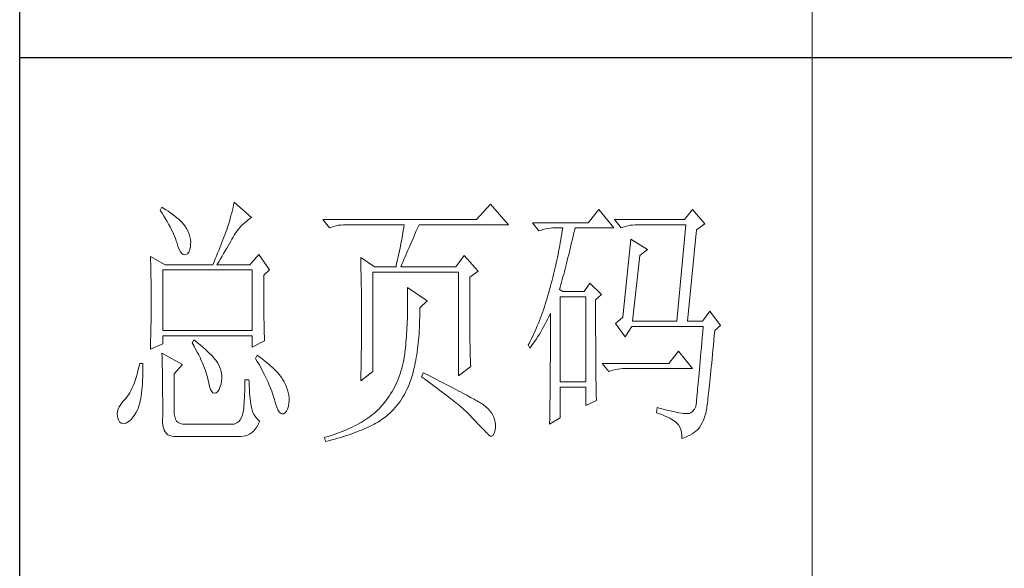
# Model space of a CAD drawing. Units: millimetres. Extents: x -1190 to 35753, y -32154 to -4772.
# Drawn here: x 35234 to 35489, y -31719 to -31577 of the extents above; entities that cross this region are included whole.
import ezdxf

# ---------------------------------------------------------------- set-up
doc = ezdxf.new("R2010")
doc.units = ezdxf.units.MM
doc.layers.add('轮廓线', color=7, linetype='Continuous', lineweight=20)

# ---------------------------------------------------------------- blocks, each defined once
blk = doc.blocks.new('文字')
blk.add_line((3870.01, 615.32), (3870.01, 214.32))
at = {"layer": '轮廓线', "color": 7, "lineweight": 0}
for p, q in [((3746.95, 386.48), (3746.65, 385.89)), ((3746.65, 385.89), (3747, 385.35)), ((3747.2, 386.33), (3746.95, 386.48)), ((3747.69, 386.02), (3747.2, 386.33)), ((3748.16, 385.72), (3747.69, 386.02)), ((3760.31, 385.96), (3760.18, 385.43)), ((3760.43, 386.47), (3760.31, 385.96)), ((3760.54, 386.96), (3760.43, 386.47)), ((3760.64, 387.45), (3760.54, 386.96)), ((3763.9, 384.53), (3760.64, 387.45)), ((3809.15, 387.06), (3806.5, 384.14)), ((3812.56, 383.17), (3809.15, 387.06)), ((3829.67, 386.09), (3827.65, 383.56)), ((3832.47, 382.59), (3829.67, 386.09)), ((3847.39, 386.09), (3845.84, 384.14)), ((3849.72, 383.37), (3847.39, 386.09)), ((3747, 385.35), (3747.34, 384.82)), ((3747.34, 384.82), (3747.66, 384.3)), ((3747.66, 384.3), (3747.96, 383.79)), ((3748.6, 385.42), (3748.16, 385.72)), ((3749.03, 385.11), (3748.6, 385.42)), ((3749.42, 384.81), (3749.03, 385.11)), ((3749.8, 384.5), (3749.42, 384.81)), ((3750.15, 384.2), (3749.8, 384.5)), ((3750.47, 383.89), (3750.15, 384.2)), ((3750.78, 383.59), (3750.47, 383.89)), ((3759.89, 384.35), (3759.73, 383.79)), ((3760.03, 384.9), (3759.89, 384.35)), ((3760.18, 385.43), (3760.03, 384.9)), ((3762.76, 383.69), (3763.14, 384)), ((3763.14, 384), (3763.53, 384.29)), ((3763.53, 384.29), (3763.9, 384.53)), ((3806.5, 384.14), (3777.43, 384.14)), ((3777.43, 384.14), (3778.67, 382.59)), ((3845.84, 384.14), (3832.62, 384.14)), ((3832.62, 384.14), (3833.87, 382.59)), ((3747.96, 383.79), (3748.24, 383.29)), ((3748.24, 383.29), (3748.5, 382.81)), ((3748.5, 382.81), (3748.74, 382.33)), ((3748.74, 382.33), (3748.96, 381.87)), ((3751.05, 383.28), (3750.78, 383.59)), ((3751.31, 382.98), (3751.05, 383.28)), ((3751.62, 382.45), (3751.31, 382.98)), ((3751.9, 381.91), (3751.62, 382.45)), ((3759.24, 382.2), (3759.07, 381.75)), ((3759.38, 382.64), (3759.24, 382.2)), ((3759.56, 383.22), (3759.38, 382.64)), ((3759.73, 383.79), (3759.56, 383.22)), ((3761.08, 381.85), (3761.39, 382.26)), ((3761.39, 382.26), (3761.7, 382.64)), ((3761.7, 382.64), (3762.04, 383.01)), ((3762.04, 383.01), (3762.39, 383.36)), ((3762.39, 383.36), (3762.76, 383.69)), ((3778.67, 382.59), (3779.08, 382.74)), ((3779.08, 382.74), (3779.5, 382.87)), ((3779.5, 382.87), (3779.93, 382.98)), ((3779.93, 382.98), (3780.38, 383.07)), ((3780.38, 383.07), (3780.84, 383.12)), ((3780.84, 383.12), (3781.31, 383.16)), ((3781.31, 383.16), (3781.78, 383.17)), ((3781.78, 383.17), (3792.82, 383.17)), ((3792.64, 382.09), (3792.55, 381.55)), ((3792.73, 382.63), (3792.64, 382.09)), ((3792.82, 383.17), (3792.73, 382.63)), ((3795.05, 381.87), (3795.34, 382.54)), ((3795.34, 382.54), (3795.62, 383.17)), ((3795.62, 383.17), (3812.56, 383.17)), ((3827.65, 383.56), (3817.07, 383.56)), ((3817.07, 383.56), (3818.32, 382.01)), ((3818.32, 382.01), (3818.73, 382.16)), ((3818.73, 382.16), (3819.15, 382.29)), ((3819.15, 382.29), (3819.58, 382.4)), ((3819.58, 382.4), (3820.03, 382.48)), ((3820.03, 382.48), (3820.49, 382.54)), ((3820.49, 382.54), (3820.96, 382.58)), ((3820.96, 382.58), (3821.43, 382.59)), ((3821.43, 382.59), (3822.83, 382.59)), ((3822.83, 382.59), (3822.74, 382.02)), ((3824.94, 381.64), (3825.09, 382.26)), ((3825.09, 382.26), (3825.16, 382.59)), ((3825.16, 382.59), (3832.47, 382.59)), ((3833.87, 382.59), (3834.27, 382.74)), ((3834.27, 382.74), (3834.7, 382.87)), ((3834.7, 382.87), (3835.13, 382.98)), ((3835.13, 382.98), (3835.58, 383.07)), ((3835.58, 383.07), (3836.04, 383.12)), ((3836.04, 383.12), (3836.51, 383.16)), ((3836.51, 383.16), (3836.98, 383.17)), ((3836.98, 383.17), (3846.15, 383.17)), ((3846.15, 383.17), (3844.44, 364.9)), ((3846.46, 364.9), (3848.17, 382.2)), ((3848.17, 382.2), (3849.72, 383.37)), ((3748.96, 381.87), (3749.17, 381.43)), ((3749.17, 381.43), (3749.35, 380.99)), ((3749.35, 380.99), (3749.52, 380.56)), ((3749.52, 380.56), (3749.66, 380.15)), ((3752.11, 381.4), (3751.9, 381.91)), ((3752.27, 380.89), (3752.11, 381.4)), ((3752.37, 380.41), (3752.27, 380.89)), ((3752.41, 379.93), (3752.37, 380.41)), ((3758.52, 380.33), (3758.33, 379.84)), ((3758.71, 380.81), (3758.52, 380.33)), ((3758.89, 381.28), (3758.71, 380.81)), ((3759.07, 381.75), (3758.89, 381.28)), ((3759.99, 380.04), (3760.22, 380.44)), ((3760.22, 380.44), (3760.44, 380.82)), ((3760.44, 380.82), (3760.65, 381.18)), ((3760.65, 381.18), (3760.79, 381.42)), ((3760.79, 381.42), (3761.08, 381.85)), ((3792.35, 380.45), (3792.25, 379.9)), ((3792.55, 381.55), (3792.35, 380.45)), ((3794.24, 380.01), (3794.49, 380.6)), ((3794.49, 380.6), (3794.76, 381.23)), ((3794.76, 381.23), (3795.05, 381.87)), ((3822.46, 380.33), (3822.35, 379.77)), ((3822.55, 380.89), (3822.46, 380.33)), ((3822.65, 381.46), (3822.55, 380.89)), ((3822.74, 382.02), (3822.65, 381.46)), ((3824.51, 379.82), (3824.66, 380.42)), ((3824.66, 380.42), (3824.8, 381.03)), ((3824.8, 381.03), (3824.94, 381.64)), ((3835.73, 380.45), (3834.18, 365.67)), ((3838.84, 378.5), (3835.73, 380.45)), ((3749.66, 380.15), (3749.76, 379.87)), ((3749.76, 379.87), (3749.99, 379.12)), ((3749.99, 379.12), (3750.23, 378.52)), ((3750.23, 378.52), (3750.49, 378.05)), ((3752.03, 378), (3752.22, 378.46)), ((3752.22, 378.46), (3752.35, 379.08)), ((3752.35, 379.08), (3752.4, 379.48)), ((3752.4, 379.48), (3752.41, 379.93)), ((3757.72, 378.31), (3757.5, 377.79)), ((3757.93, 378.83), (3757.72, 378.31)), ((3758.13, 379.34), (3757.93, 378.83)), ((3758.33, 379.84), (3758.13, 379.34)), ((3758.94, 378.25), (3759.22, 378.73)), ((3759.22, 378.73), (3759.49, 379.19)), ((3759.49, 379.19), (3759.74, 379.62)), ((3759.74, 379.62), (3759.99, 380.04)), ((3792.04, 378.8), (3791.92, 378.25)), ((3792.25, 379.9), (3792.04, 378.8)), ((3793.32, 377.9), (3793.53, 378.38)), ((3793.53, 378.38), (3793.75, 378.9)), ((3793.75, 378.9), (3793.99, 379.44)), ((3793.99, 379.44), (3794.24, 380.01)), ((3822.15, 378.66), (3822.04, 378.11)), ((3822.25, 379.22), (3822.15, 378.66)), ((3822.35, 379.77), (3822.25, 379.22)), ((3824.09, 378.07), (3824.23, 378.64)), ((3824.23, 378.64), (3824.37, 379.23)), ((3824.37, 379.23), (3824.51, 379.82)), ((3837.44, 377.34), (3838.84, 378.5)), ((3744.78, 377.14), (3744.8, 376.6)), ((3747.58, 375.59), (3744.78, 377.14)), ((3744.8, 376.6), (3744.84, 375.5)), ((3750.49, 378.05), (3750.74, 377.72)), ((3750.74, 377.72), (3751, 377.53)), ((3751, 377.53), (3751.28, 377.48)), ((3751.28, 377.48), (3751.46, 377.53)), ((3751.46, 377.53), (3751.78, 377.69)), ((3751.78, 377.69), (3752.03, 378)), ((3757.06, 376.7), (3756.83, 376.15)), ((3757.29, 377.25), (3757.06, 376.7)), ((3757.5, 377.79), (3757.29, 377.25)), ((3757.71, 376.16), (3758.04, 376.71)), ((3758.04, 376.71), (3758.35, 377.24)), ((3758.35, 377.24), (3758.65, 377.76)), ((3758.65, 377.76), (3758.94, 378.25)), ((3765.3, 377.53), (3763.59, 375.59)), ((3767.32, 374.62), (3765.3, 377.53)), ((3784.58, 376.95), (3784.6, 376.39)), ((3787.22, 375.2), (3784.58, 376.95)), ((3791.57, 376.57), (3791.45, 376.01)), ((3791.69, 377.13), (3791.57, 376.57)), ((3791.81, 377.69), (3791.69, 377.13)), ((3791.92, 378.25), (3791.81, 377.69)), ((3792.61, 376.2), (3792.77, 376.58)), ((3792.77, 376.58), (3792.94, 377)), ((3792.94, 377), (3793.12, 377.43)), ((3793.12, 377.43), (3793.32, 377.9)), ((3804.17, 377.34), (3802.62, 375.2)), ((3806.81, 374.42), (3804.17, 377.34)), ((3821.7, 376.45), (3821.58, 375.9)), ((3821.81, 377), (3821.7, 376.45)), ((3821.93, 377.55), (3821.81, 377)), ((3822.04, 378.11), (3821.93, 377.55)), ((3823.68, 376.4), (3823.81, 376.95)), ((3823.81, 376.95), (3823.95, 377.51)), ((3823.95, 377.51), (3824.09, 378.07)), ((3836.04, 364.9), (3837.44, 377.34)), ((3744.84, 375.5), (3744.87, 374.39)), ((3747.11, 363.14), (3747.11, 374.62)), ((3747.11, 374.62), (3764.06, 374.62)), ((3747.58, 375.59), (3756.59, 375.59)), ((3756.83, 376.15), (3756.59, 375.59)), ((3757.37, 375.59), (3757.71, 376.16)), ((3757.37, 375.59), (3763.59, 375.59)), ((3764.06, 374.62), (3764.06, 363.14)), ((3766.23, 373.65), (3767.32, 374.62)), ((3784.6, 376.39), (3784.61, 375.83)), ((3784.61, 375.83), (3784.62, 375.26)), ((3784.62, 375.26), (3784.63, 374.7)), ((3784.63, 374.7), (3784.66, 373.57)), ((3787.22, 375.2), (3791.27, 375.2)), ((3791.32, 375.44), (3791.27, 375.2)), ((3791.45, 376.01), (3791.32, 375.44)), ((3792.2, 375.2), (3792.32, 375.51)), ((3792.2, 375.2), (3802.62, 375.2)), ((3792.32, 375.51), (3792.46, 375.84)), ((3792.46, 375.84), (3792.61, 376.2)), ((3821.33, 374.82), (3821.2, 374.27)), ((3821.45, 375.36), (3821.33, 374.82)), ((3821.58, 375.9), (3821.45, 375.36)), ((3823.13, 374.29), (3823.27, 374.81)), ((3823.27, 374.81), (3823.4, 375.33)), ((3823.4, 375.33), (3823.54, 375.86)), ((3823.54, 375.86), (3823.68, 376.4)), ((3744.87, 374.39), (3744.89, 373.26)), ((3744.89, 373.26), (3744.9, 372.69)), ((3766.23, 372.89), (3766.23, 373.65)), ((3766.24, 372.06), (3766.23, 372.89)), ((3784.66, 373.57), (3784.66, 373.01)), ((3784.66, 373.01), (3784.68, 372.45)), ((3786.91, 355.37), (3786.91, 374.23)), ((3786.91, 374.23), (3803.08, 374.23)), ((3803.08, 374.23), (3803.08, 354.59)), ((3805.26, 373.25), (3806.81, 374.42)), ((3805.26, 362.97), (3805.26, 373.25)), ((3820.94, 373.19), (3820.8, 372.66)), ((3821.07, 373.73), (3820.94, 373.19)), ((3821.2, 374.27), (3821.07, 373.73)), ((3822.6, 372.32), (3822.73, 372.8)), ((3822.73, 372.8), (3822.87, 373.29)), ((3822.87, 373.29), (3823, 373.79)), ((3823, 373.79), (3823.13, 374.29)), ((3744.9, 372.69), (3744.91, 372.12)), ((3744.91, 372.12), (3744.92, 371.54)), ((3744.92, 371.54), (3744.92, 370.96)), ((3744.92, 370.96), (3744.93, 370.38)), ((3766.24, 371.25), (3766.24, 372.06)), ((3766.24, 370.48), (3766.24, 371.25)), ((3784.68, 372.45), (3784.71, 370.17)), ((3793.44, 371.31), (3793.46, 370.69)), ((3797.17, 368.78), (3793.44, 371.31)), ((3820.34, 370.92), (3820.19, 370.36)), ((3820.38, 371.06), (3820.34, 370.92)), ((3820.52, 371.59), (3820.38, 371.06)), ((3820.66, 372.12), (3820.52, 371.59)), ((3820.8, 372.66), (3820.66, 372.12)), ((3822.21, 370.92), (3822.34, 371.38)), ((3822.83, 370.53), (3822.21, 370.92)), ((3822.34, 371.38), (3822.47, 371.84)), ((3822.47, 371.84), (3822.6, 372.32)), ((3827.96, 372.09), (3826.87, 370.53)), ((3830.13, 369.95), (3827.96, 372.09)), ((3744.93, 370.38), (3744.93, 369.8)), ((3744.93, 369.8), (3744.93, 369.2)), ((3744.93, 369.2), (3744.93, 368.02)), ((3766.24, 369.72), (3766.24, 370.48)), ((3766.24, 369), (3766.24, 369.72)), ((3766.25, 368.31), (3766.24, 369)), ((3784.71, 370.17), (3784.71, 369.6)), ((3784.71, 369.6), (3784.73, 367.31)), ((3793.46, 370.69), (3793.46, 370.08)), ((3793.46, 370.08), (3793.47, 369.47)), ((3793.47, 369.47), (3793.47, 368.87)), ((3819.87, 369.25), (3819.7, 368.7)), ((3820.03, 369.8), (3819.87, 369.25)), ((3820.19, 370.36), (3820.03, 369.8)), ((3822.36, 353.42), (3822.36, 369.56)), ((3822.36, 369.56), (3827.18, 369.56)), ((3826.87, 370.53), (3822.83, 370.53)), ((3827.18, 369.56), (3827.18, 353.42)), ((3829.05, 368.98), (3830.13, 369.95)), ((3829.05, 366.68), (3829.05, 368.98)), ((3744.93, 368.02), (3744.93, 367.45)), ((3744.93, 367.45), (3744.93, 366.88)), ((3766.26, 367.64), (3766.25, 368.31)), ((3766.26, 367), (3766.26, 367.64)), ((3784.73, 367.31), (3784.74, 366.16)), ((3793.47, 367.67), (3793.46, 367.09)), ((3793.47, 368.87), (3793.47, 368.27)), ((3793.47, 368.27), (3793.47, 367.67)), ((3795.77, 367.42), (3797.17, 368.78)), ((3795.77, 366.99), (3795.77, 367.42)), ((3819.35, 367.62), (3819.17, 367.09)), ((3819.53, 368.16), (3819.35, 367.62)), ((3819.7, 368.7), (3819.53, 368.16)), ((3744.92, 365.75), (3744.91, 365.18)), ((3744.93, 366.88), (3744.92, 366.31)), ((3744.92, 366.31), (3744.92, 365.75)), ((3766.27, 366.39), (3766.26, 367)), ((3766.27, 365.81), (3766.27, 366.39)), ((3766.28, 365.25), (3766.27, 365.81)), ((3784.74, 366.16), (3784.74, 363.4)), ((3793.42, 365.35), (3793.4, 364.78)), ((3793.43, 365.92), (3793.42, 365.35)), ((3793.45, 366.5), (3793.43, 365.92)), ((3793.46, 367.09), (3793.45, 366.5)), ((3795.74, 365), (3795.76, 365.65)), ((3795.76, 365.65), (3795.77, 366.31)), ((3795.77, 366.31), (3795.77, 366.99)), ((3818.61, 365.53), (3818.41, 365.03)), ((3818.8, 366.05), (3818.61, 365.53)), ((3818.99, 366.57), (3818.8, 366.05)), ((3819.17, 367.09), (3818.99, 366.57)), ((3819.7, 364.79), (3819.94, 365.26)), ((3819.94, 365.26), (3820.17, 365.73)), ((3820.17, 365.73), (3820.39, 366.21)), ((3820.39, 366.21), (3820.49, 366.45)), ((3820.49, 366.45), (3820.49, 363.5)), ((3829.05, 365.79), (3829.05, 366.68)), ((3829.05, 364.09), (3829.05, 365.79)), ((3834.18, 365.67), (3832.78, 364.51)), ((3850.66, 366.84), (3849.26, 364.9)), ((3852.68, 364.12), (3850.66, 366.84)), ((3744.88, 363.47), (3744.87, 362.9)), ((3744.89, 364.04), (3744.88, 363.47)), ((3744.9, 364.61), (3744.89, 364.04)), ((3744.91, 365.18), (3744.9, 364.61)), ((3766.29, 364.72), (3766.28, 365.25)), ((3766.3, 364.22), (3766.29, 364.72)), ((3766.31, 363.74), (3766.3, 364.22)), ((3766.32, 363.3), (3766.31, 363.74)), ((3784.74, 363.4), (3784.73, 362.76)), ((3793.34, 363.66), (3793.31, 363.11)), ((3793.37, 364.22), (3793.34, 363.66)), ((3793.4, 364.78), (3793.37, 364.22)), ((3795.65, 363.11), (3795.69, 363.73)), ((3795.69, 363.73), (3795.71, 364.36)), ((3795.71, 364.36), (3795.74, 365)), ((3817.8, 363.53), (3817.58, 363.05)), ((3818.01, 364.03), (3817.8, 363.53)), ((3818.21, 364.52), (3818.01, 364.03)), ((3818.41, 365.03), (3818.21, 364.52)), ((3818.68, 362.93), (3818.95, 363.39)), ((3818.95, 363.39), (3819.2, 363.85)), ((3819.2, 363.85), (3819.46, 364.32)), ((3819.46, 364.32), (3819.7, 364.79)), ((3820.49, 363.5), (3820.49, 362.78)), ((3829.05, 363.28), (3829.05, 364.09)), ((3832.78, 364.51), (3834.64, 361.98)), ((3834.64, 361.98), (3835.89, 363.92)), ((3835.89, 363.92), (3849.42, 363.92)), ((3836.04, 364.9), (3844.44, 364.9)), ((3846.46, 364.9), (3849.26, 364.9)), ((3849.42, 363.92), (3849.32, 362.87)), ((3851.59, 363.14), (3852.68, 364.12)), ((3744.86, 362.33), (3744.83, 361.2)), ((3744.87, 362.9), (3744.86, 362.33)), ((3764.06, 363.14), (3747.11, 363.14)), ((3747.11, 360.62), (3747.11, 362.17)), ((3747.11, 362.17), (3764.06, 362.17)), ((3764.06, 362.17), (3764.06, 360.03)), ((3766.33, 362.88), (3766.32, 363.3)), ((3766.34, 362.49), (3766.33, 362.88)), ((3766.35, 362.12), (3766.34, 362.49)), ((3766.36, 361.79), (3766.35, 362.12)), ((3766.38, 361.48), (3766.36, 361.79)), ((3784.73, 362.14), (3784.72, 361.52)), ((3784.73, 362.76), (3784.73, 362.14)), ((3793.24, 362.02), (3793.19, 361.49)), ((3793.28, 362.56), (3793.24, 362.02)), ((3793.31, 363.11), (3793.28, 362.56)), ((3795.52, 361.33), (3795.57, 361.91)), ((3795.57, 361.91), (3795.62, 362.51)), ((3795.62, 362.51), (3795.65, 363.11)), ((3805.26, 362.29), (3805.26, 362.97)), ((3805.27, 361.62), (3805.26, 362.29)), ((3805.27, 360.99), (3805.27, 361.62)), ((3816.91, 361.62), (3816.68, 361.15)), ((3817.14, 362.09), (3816.91, 361.62)), ((3817.36, 362.57), (3817.14, 362.09)), ((3817.58, 363.05), (3817.36, 362.57)), ((3817.54, 361.14), (3817.84, 361.59)), ((3817.84, 361.59), (3818.12, 362.03)), ((3818.12, 362.03), (3818.41, 362.48)), ((3818.41, 362.48), (3818.68, 362.93)), ((3820.49, 362.78), (3820.49, 361.39)), ((3829.05, 362.49), (3829.05, 363.28)), ((3829.06, 361.72), (3829.05, 362.49)), ((3829.06, 360.97), (3829.06, 361.72)), ((3849.23, 361.85), (3849.15, 360.88)), ((3849.32, 362.87), (3849.23, 361.85)), ((3851.42, 361.26), (3851.5, 362.21)), ((3851.5, 362.21), (3851.59, 363.14)), ((3744.78, 359.64), (3747.11, 360.62)), ((3744.79, 360.05), (3744.78, 359.64)), ((3744.81, 360.63), (3744.79, 360.05)), ((3744.83, 361.2), (3744.81, 360.63)), ((3753.02, 361.39), (3752.71, 360.81)), ((3752.71, 360.81), (3753.04, 360.22)), ((3753.18, 361.27), (3753.02, 361.39)), ((3753.04, 360.22), (3753.35, 359.65)), ((3753.71, 360.84), (3753.18, 361.27)), ((3754.22, 360.42), (3753.71, 360.84)), ((3754.69, 360.02), (3754.22, 360.42)), ((3755.13, 359.63), (3754.69, 360.02)), ((3764.06, 360.03), (3766.39, 361.2)), ((3766.39, 361.2), (3766.38, 361.48)), ((3784.71, 359.72), (3784.7, 359.14)), ((3784.72, 360.31), (3784.71, 359.72)), ((3784.72, 361.52), (3784.72, 360.91)), ((3784.72, 360.91), (3784.72, 360.31)), ((3793.05, 359.9), (3792.99, 359.39)), ((3793.1, 360.43), (3793.05, 359.9)), ((3793.15, 360.95), (3793.1, 360.43)), ((3793.19, 361.49), (3793.15, 360.95)), ((3795.34, 359.65), (3795.41, 360.2)), ((3795.41, 360.2), (3795.47, 360.75)), ((3795.47, 360.75), (3795.52, 361.33)), ((3805.28, 360.37), (3805.27, 360.99)), ((3805.29, 359.79), (3805.28, 360.37)), ((3805.3, 359.22), (3805.29, 359.79)), ((3816.44, 360.69), (3816.3, 360.42)), ((3816.3, 360.42), (3816.61, 359.84)), ((3816.68, 361.15), (3816.44, 360.69)), ((3816.61, 359.84), (3816.93, 360.27)), ((3816.93, 360.27), (3817.24, 360.71)), ((3817.24, 360.71), (3817.54, 361.14)), ((3820.49, 360.04), (3820.48, 359.38)), ((3820.49, 361.39), (3820.49, 360.71)), ((3820.49, 360.71), (3820.49, 360.04)), ((3829.06, 360.25), (3829.06, 360.97)), ((3829.06, 359.55), (3829.06, 360.25)), ((3849.07, 359.93), (3848.99, 359.03)), ((3849.15, 360.88), (3849.07, 359.93)), ((3851.25, 359.47), (3851.34, 360.35)), ((3851.34, 360.35), (3851.42, 361.26)), ((3746.95, 358.87), (3746.97, 358.59)), ((3750.84, 356.73), (3746.95, 358.87)), ((3746.97, 358.59), (3746.99, 358.29)), ((3746.99, 358.29), (3747, 357.95)), ((3747, 357.95), (3747.01, 357.59)), ((3753.35, 359.65), (3753.65, 359.09)), ((3753.65, 359.09), (3753.92, 358.55)), ((3753.92, 358.55), (3754.18, 358.02)), ((3754.18, 358.02), (3754.42, 357.5)), ((3755.54, 359.26), (3755.13, 359.63)), ((3755.92, 358.9), (3755.54, 359.26)), ((3756.27, 358.55), (3755.92, 358.9)), ((3756.59, 358.21), (3756.27, 358.55)), ((3756.87, 357.89), (3756.59, 358.21)), ((3757.12, 357.58), (3756.87, 357.89)), ((3764.99, 358.48), (3764.68, 357.89)), ((3764.68, 357.89), (3765.02, 357.29)), ((3765.4, 358.18), (3764.99, 358.48)), ((3765.88, 357.83), (3765.4, 358.18)), ((3766.33, 357.47), (3765.88, 357.83)), ((3784.69, 358.01), (3784.68, 357.46)), ((3784.7, 359.14), (3784.69, 358.58)), ((3784.69, 358.58), (3784.69, 358.01)), ((3792.82, 358.13), (3792.73, 357.58)), ((3792.91, 358.69), (3792.82, 358.13)), ((3792.97, 359.26), (3792.91, 358.69)), ((3792.99, 359.39), (3792.97, 359.26)), ((3795.02, 357.57), (3795.11, 358.07)), ((3795.11, 358.07), (3795.19, 358.58)), ((3795.19, 358.58), (3795.27, 359.11)), ((3795.27, 359.11), (3795.34, 359.65)), ((3805.32, 358.68), (3805.3, 359.22)), ((3805.33, 358.17), (3805.32, 358.68)), ((3805.35, 357.67), (3805.33, 358.17)), ((3820.48, 359.38), (3820.48, 358.73)), ((3820.48, 358.73), (3820.48, 358.09)), ((3820.48, 358.09), (3820.48, 357.45)), ((3829.07, 358.87), (3829.06, 359.55)), ((3829.07, 358.21), (3829.07, 358.87)), ((3829.08, 357.58), (3829.07, 358.21)), ((3844.75, 359.26), (3842.89, 356.92)), ((3847.39, 355.95), (3844.75, 359.26)), ((3848.91, 358.17), (3848.84, 357.34)), ((3848.99, 359.03), (3848.91, 358.17)), ((3851.02, 357), (3851.09, 357.8)), ((3851.09, 357.8), (3851.17, 358.62)), ((3851.17, 358.62), (3851.25, 359.47)), ((3742.6, 356.21), (3742.43, 355.53)), ((3742.76, 356.92), (3742.6, 356.21)), ((3743.38, 356.92), (3742.76, 356.92)), ((3743.37, 355.82), (3743.38, 356.6)), ((3743.38, 356.6), (3743.38, 356.92)), ((3747.01, 357.59), (3747.02, 357.19)), ((3747.02, 357.19), (3747.03, 356.77)), ((3747.03, 356.77), (3747.04, 356.32)), ((3747.04, 356.32), (3747.05, 355.83)), ((3749.29, 354.98), (3750.84, 356.73)), ((3754.42, 357.5), (3754.64, 357)), ((3754.64, 357), (3754.84, 356.52)), ((3754.84, 356.52), (3755.03, 356.04)), ((3755.03, 356.04), (3755.2, 355.59)), ((3757.34, 357.28), (3757.12, 357.58)), ((3757.53, 357), (3757.34, 357.28)), ((3757.68, 356.73), (3757.53, 357)), ((3757.69, 356.72), (3757.68, 356.73)), ((3757.92, 356.17), (3757.69, 356.72)), ((3758.1, 355.63), (3757.92, 356.17)), ((3765.02, 357.29), (3765.35, 356.7)), ((3765.35, 356.7), (3765.66, 356.13)), ((3765.66, 356.13), (3765.96, 355.57)), ((3766.77, 357.12), (3766.33, 357.47)), ((3767.18, 356.78), (3766.77, 357.12)), ((3767.57, 356.44), (3767.18, 356.78)), ((3767.93, 356.11), (3767.57, 356.44)), ((3768.28, 355.78), (3767.93, 356.11)), ((3784.66, 356.38), (3784.65, 355.86)), ((3784.67, 356.92), (3784.66, 356.38)), ((3784.68, 357.46), (3784.67, 356.92)), ((3792.36, 355.98), (3792.21, 355.46)), ((3792.49, 356.51), (3792.36, 355.98)), ((3792.62, 357.04), (3792.49, 356.51)), ((3792.73, 357.58), (3792.62, 357.04)), ((3794.61, 355.67), (3794.72, 356.12)), ((3794.72, 356.12), (3794.83, 356.59)), ((3794.83, 356.59), (3794.92, 357.07)), ((3794.92, 357.07), (3795.02, 357.57)), ((3803.08, 354.59), (3805.41, 356.34)), ((3805.37, 357.21), (3805.35, 357.67)), ((3805.39, 356.76), (3805.37, 357.21)), ((3805.41, 356.34), (3805.39, 356.76)), ((3820.47, 356.23), (3820.46, 355.63)), ((3820.48, 357.45), (3820.47, 356.84)), ((3820.47, 356.84), (3820.47, 356.23)), ((3829.08, 356.97), (3829.08, 357.58)), ((3829.08, 356.39), (3829.08, 356.97)), ((3829.09, 355.82), (3829.08, 356.39)), ((3842.89, 356.92), (3830.29, 356.92)), ((3830.29, 356.92), (3831.53, 355.37)), ((3833.7, 355.9), (3834.17, 355.94)), ((3834.17, 355.94), (3834.64, 355.95)), ((3834.64, 355.95), (3847.39, 355.95)), ((3848.77, 356.55), (3848.7, 355.8)), ((3848.84, 357.34), (3848.77, 356.55)), ((3850.87, 355.51), (3850.94, 356.24)), ((3850.94, 356.24), (3851.02, 357)), ((3742.08, 354.28), (3741.89, 353.71)), ((3742.26, 354.89), (3742.08, 354.28)), ((3742.43, 355.53), (3742.26, 354.89)), ((3743.3, 353.68), (3743.33, 354.36)), ((3743.33, 354.36), (3743.36, 355.08)), ((3743.36, 355.08), (3743.37, 355.82)), ((3747.05, 355.83), (3747.06, 355.32)), ((3747.06, 355.32), (3747.07, 354.78)), ((3747.07, 354.78), (3747.08, 354.21)), ((3747.08, 354.21), (3747.08, 353.61)), ((3749.29, 347.79), (3749.29, 354.98)), ((3755.2, 355.59), (3755.35, 355.14)), ((3755.35, 355.14), (3755.48, 354.71)), ((3755.48, 354.71), (3755.59, 354.3)), ((3755.59, 354.3), (3755.66, 354.01)), ((3758.23, 355.09), (3758.1, 355.63)), ((3758.29, 354.57), (3758.23, 355.09)), ((3758.3, 354.05), (3758.29, 354.57)), ((3765.96, 355.57), (3766.24, 355.03)), ((3766.24, 355.03), (3766.51, 354.5)), ((3766.51, 354.5), (3766.76, 353.99)), ((3768.6, 355.45), (3768.28, 355.78)), ((3768.9, 355.13), (3768.6, 355.45)), ((3769.17, 354.82), (3768.9, 355.13)), ((3769.42, 354.51), (3769.17, 354.82)), ((3769.65, 354.2), (3769.42, 354.51)), ((3769.8, 353.97), (3769.65, 354.2)), ((3784.58, 353.62), (3786.91, 355.37)), ((3784.6, 354.34), (3784.59, 353.85)), ((3784.62, 354.83), (3784.6, 354.34)), ((3784.63, 355.34), (3784.62, 354.83)), ((3784.65, 355.86), (3784.63, 355.34)), ((3791.86, 354.45), (3791.67, 353.96)), ((3792.04, 354.96), (3791.86, 354.45)), ((3792.21, 355.46), (3792.04, 354.96)), ((3794.14, 354.01), (3794.31, 354.56)), ((3794.31, 354.56), (3794.37, 354.79)), ((3794.37, 354.79), (3794.49, 355.22)), ((3794.49, 355.22), (3794.61, 355.67)), ((3796.4, 355.17), (3796.09, 354.39)), ((3796.09, 354.39), (3796.63, 354)), ((3796.47, 355.14), (3796.4, 355.17)), ((3797.11, 354.81), (3796.47, 355.14)), ((3797.74, 354.5), (3797.11, 354.81)), ((3798.35, 354.18), (3797.74, 354.5)), ((3798.94, 353.88), (3798.35, 354.18)), ((3820.46, 354.46), (3820.45, 353.89)), ((3820.46, 355.63), (3820.46, 355.04)), ((3820.46, 355.04), (3820.46, 354.46)), ((3829.1, 355.28), (3829.09, 355.82)), ((3829.1, 354.77), (3829.1, 355.28)), ((3829.11, 354.27), (3829.1, 354.77)), ((3829.11, 353.8), (3829.11, 354.27)), ((3831.53, 355.37), (3831.94, 355.52)), ((3831.94, 355.52), (3832.36, 355.66)), ((3832.36, 355.66), (3832.79, 355.76)), ((3832.79, 355.76), (3833.24, 355.84)), ((3833.24, 355.84), (3833.7, 355.9)), ((3848.58, 354.41), (3848.52, 353.78)), ((3848.64, 355.09), (3848.58, 354.41)), ((3848.7, 355.8), (3848.64, 355.09)), ((3850.67, 353.5), (3850.73, 354.14)), ((3850.73, 354.14), (3850.8, 354.81)), ((3850.8, 354.81), (3850.87, 355.51)), ((3741.5, 352.66), (3741.29, 352.18)), ((3741.7, 353.16), (3741.5, 352.66)), ((3741.89, 353.71), (3741.7, 353.16)), ((3743.16, 351.84), (3743.22, 352.42)), ((3743.22, 352.42), (3743.27, 353.04)), ((3743.27, 353.04), (3743.3, 353.68)), ((3747.08, 353.61), (3747.09, 352.98)), ((3747.09, 352.98), (3747.09, 352.32)), ((3747.09, 352.32), (3747.1, 351.63)), ((3755.66, 354.01), (3755.82, 353.2)), ((3755.82, 353.2), (3755.99, 352.54)), ((3755.99, 352.54), (3756.18, 352.02)), ((3757.78, 352), (3758.01, 352.57)), ((3758.01, 352.57), (3758.15, 353.04)), ((3758.15, 353.04), (3758.25, 353.54)), ((3758.25, 353.54), (3758.3, 354.05)), ((3762.65, 352.35), (3762.63, 351.68)), ((3762.66, 353.06), (3762.65, 352.35)), ((3763.44, 353.81), (3762.66, 353.81)), ((3762.66, 353.81), (3762.66, 353.06)), ((3763.45, 353.55), (3763.44, 353.81)), ((3763.48, 352.76), (3763.45, 353.55)), ((3763.52, 352.03), (3763.48, 352.76)), ((3766.76, 353.99), (3766.99, 353.49)), ((3766.99, 353.49), (3767.2, 353.01)), ((3767.2, 353.01), (3767.4, 352.54)), ((3767.4, 352.54), (3767.59, 352.09)), ((3770.09, 353.46), (3769.8, 353.97)), ((3770.35, 352.96), (3770.09, 353.46)), ((3770.56, 352.45), (3770.35, 352.96)), ((3770.74, 351.95), (3770.56, 352.45)), ((3784.59, 353.85), (3784.58, 353.62)), ((3791.02, 352.52), (3790.78, 352.06)), ((3791.25, 352.99), (3791.02, 352.52)), ((3791.47, 353.47), (3791.25, 352.99)), ((3791.67, 353.96), (3791.47, 353.47)), ((3793.33, 351.97), (3793.55, 352.46)), ((3793.55, 352.46), (3793.76, 352.96)), ((3793.76, 352.96), (3793.95, 353.48)), ((3793.95, 353.48), (3794.14, 354.01)), ((3796.63, 354), (3797.16, 353.62)), ((3797.16, 353.62), (3797.67, 353.25)), ((3797.67, 353.25), (3798.17, 352.88)), ((3798.17, 352.88), (3798.66, 352.52)), ((3798.66, 352.52), (3799.13, 352.17)), ((3799.51, 353.59), (3798.94, 353.88)), ((3800.07, 353.31), (3799.51, 353.59)), ((3800.61, 353.03), (3800.07, 353.31)), ((3801.13, 352.76), (3800.61, 353.03)), ((3801.63, 352.5), (3801.13, 352.76)), ((3802.12, 352.24), (3801.63, 352.5)), ((3802.59, 352), (3802.12, 352.24)), ((3820.44, 352.25), (3820.43, 351.72)), ((3820.45, 352.78), (3820.44, 352.25)), ((3820.45, 353.89), (3820.45, 353.33)), ((3820.45, 353.33), (3820.45, 352.78)), ((3827.18, 353.42), (3822.36, 353.42)), ((3822.36, 346.62), (3822.36, 352.45)), ((3822.36, 352.45), (3827.18, 352.45)), ((3827.18, 352.45), (3827.18, 348.95)), ((3829.12, 353.35), (3829.11, 353.8)), ((3829.12, 352.93), (3829.12, 353.35)), ((3829.13, 352.52), (3829.12, 352.93)), ((3829.14, 352.14), (3829.13, 352.52)), ((3848.41, 352.61), (3848.36, 352.09)), ((3848.46, 353.17), (3848.41, 352.61)), ((3848.52, 353.78), (3848.46, 353.17)), ((3850.48, 351.77), (3850.54, 352.32)), ((3850.54, 352.32), (3850.6, 352.89)), ((3850.6, 352.89), (3850.67, 353.5)), ((3740.17, 350.34), (3739.96, 350.12)), ((3740.41, 350.65), (3740.17, 350.34)), ((3740.64, 350.98), (3740.41, 350.65)), ((3740.86, 351.35), (3740.64, 350.98)), ((3741.08, 351.75), (3740.86, 351.35)), ((3741.29, 352.18), (3741.08, 351.75)), ((3742.95, 350.29), (3743.03, 350.77)), ((3743.03, 350.77), (3743.1, 351.29)), ((3743.1, 351.29), (3743.16, 351.84)), ((3747.1, 351.63), (3747.1, 350.91)), ((3747.1, 350.91), (3747.11, 350.16)), ((3756.18, 352.02), (3756.39, 351.64)), ((3756.39, 351.64), (3756.61, 351.39)), ((3756.61, 351.39), (3756.85, 351.29)), ((3756.85, 351.29), (3756.91, 351.29)), ((3756.91, 351.29), (3757.23, 351.36)), ((3757.23, 351.36), (3757.52, 351.61)), ((3757.52, 351.61), (3757.78, 352)), ((3762.59, 350.45), (3762.56, 349.89)), ((3762.62, 351.04), (3762.59, 350.45)), ((3762.63, 351.68), (3762.62, 351.04)), ((3763.56, 351.36), (3763.52, 352.03)), ((3763.61, 350.75), (3763.56, 351.36)), ((3763.66, 350.2), (3763.61, 350.75)), ((3767.59, 352.09), (3767.76, 351.66)), ((3767.76, 351.66), (3767.91, 351.24)), ((3767.91, 351.24), (3768.04, 350.83)), ((3768.04, 350.83), (3768.16, 350.45)), ((3768.16, 350.45), (3768.25, 350.12)), ((3770.88, 351.44), (3770.74, 351.95)), ((3770.98, 350.94), (3770.88, 351.44)), ((3771.04, 350.43), (3770.98, 350.94)), ((3771.05, 349.92), (3771.04, 350.43)), ((3789.96, 350.72), (3789.66, 350.29)), ((3790.25, 351.16), (3789.96, 350.72)), ((3790.52, 351.61), (3790.25, 351.16)), ((3790.78, 352.06), (3790.52, 351.61)), ((3792.32, 350.16), (3792.59, 350.59)), ((3792.59, 350.59), (3792.85, 351.03)), ((3792.85, 351.03), (3793.09, 351.5)), ((3793.09, 351.5), (3793.33, 351.97)), ((3799.13, 352.17), (3799.58, 351.83)), ((3799.58, 351.83), (3800.02, 351.5)), ((3800.02, 351.5), (3800.45, 351.17)), ((3800.45, 351.17), (3800.86, 350.86)), ((3800.86, 350.86), (3801.26, 350.55)), ((3801.26, 350.55), (3801.64, 350.25)), ((3803.04, 351.76), (3802.59, 352)), ((3803.48, 351.53), (3803.04, 351.76)), ((3803.89, 351.31), (3803.48, 351.53)), ((3804.3, 351.09), (3803.89, 351.31)), ((3804.68, 350.89), (3804.3, 351.09)), ((3805.04, 350.69), (3804.68, 350.89)), ((3805.39, 350.5), (3805.04, 350.69)), ((3805.72, 350.32), (3805.39, 350.5)), ((3820.43, 351.2), (3820.42, 350.69)), ((3820.42, 350.69), (3820.42, 350.2)), ((3820.43, 351.72), (3820.43, 351.2)), ((3829.14, 351.78), (3829.14, 352.14)), ((3829.15, 351.45), (3829.14, 351.78)), ((3829.16, 351.14), (3829.15, 351.45)), ((3829.17, 350.85), (3829.16, 351.14)), ((3829.17, 350.58), (3829.17, 350.85)), ((3829.19, 350.34), (3829.17, 350.58)), ((3848.2, 350.37), (3848.17, 350.04)), ((3848.23, 350.74), (3848.2, 350.37)), ((3848.28, 351.15), (3848.23, 350.74)), ((3848.32, 351.61), (3848.28, 351.15)), ((3848.36, 352.09), (3848.32, 351.61)), ((3850.31, 350.3), (3850.37, 350.76)), ((3850.37, 350.76), (3850.42, 351.25)), ((3850.42, 351.25), (3850.48, 351.77)), ((3738.9, 348.71), (3738.69, 348.26)), ((3739.18, 349.17), (3738.9, 348.71)), ((3739.53, 349.64), (3739.18, 349.17)), ((3739.96, 350.12), (3739.53, 349.64)), ((3742.45, 348.37), (3742.56, 348.69)), ((3742.56, 348.69), (3742.67, 349.04)), ((3742.67, 349.04), (3742.77, 349.42)), ((3742.77, 349.42), (3742.87, 349.84)), ((3742.87, 349.84), (3742.95, 350.29)), ((3747.11, 350.16), (3747.11, 349.38)), ((3747.11, 349.38), (3747.11, 347.01)), ((3762.48, 348.88), (3762.44, 348.44)), ((3762.53, 349.37), (3762.48, 348.88)), ((3762.56, 349.89), (3762.53, 349.37)), ((3763.72, 349.7), (3763.66, 350.2)), ((3763.78, 349.26), (3763.72, 349.7)), ((3763.84, 348.88), (3763.78, 349.26)), ((3763.9, 348.56), (3763.84, 348.88)), ((3764.02, 348.1), (3763.9, 348.56)), ((3768.25, 350.12), (3768.47, 349.33)), ((3768.47, 349.33), (3768.69, 348.67)), ((3768.69, 348.67), (3768.92, 348.15)), ((3770.74, 348.3), (3770.9, 348.83)), ((3770.9, 348.83), (3771.01, 349.46)), ((3771.01, 349.46), (3771.05, 349.92)), ((3788.34, 348.65), (3788.07, 348.36)), ((3788.6, 348.94), (3788.34, 348.65)), ((3788.85, 349.23), (3788.6, 348.94)), ((3789.09, 349.54), (3788.85, 349.23)), ((3789.35, 349.87), (3789.09, 349.54)), ((3789.66, 350.29), (3789.35, 349.87)), ((3790.78, 348.2), (3791.12, 348.56)), ((3791.12, 348.56), (3791.43, 348.94)), ((3791.43, 348.94), (3791.74, 349.33)), ((3791.74, 349.33), (3792.04, 349.73)), ((3792.04, 349.73), (3792.32, 350.16)), ((3801.64, 350.25), (3802.01, 349.96)), ((3802.01, 349.96), (3802.36, 349.67)), ((3802.36, 349.67), (3802.7, 349.4)), ((3802.7, 349.4), (3803.02, 349.13)), ((3803.02, 349.13), (3803.33, 348.88)), ((3803.33, 348.88), (3803.63, 348.62)), ((3803.63, 348.62), (3803.91, 348.38)), ((3806.04, 350.14), (3805.72, 350.32)), ((3806.33, 349.98), (3806.04, 350.14)), ((3806.61, 349.82), (3806.33, 349.98)), ((3806.87, 349.67), (3806.61, 349.82)), ((3807.12, 349.52), (3806.87, 349.67)), ((3807.34, 349.39), (3807.12, 349.52)), ((3807.56, 349.26), (3807.34, 349.39)), ((3807.75, 349.14), (3807.56, 349.26)), ((3807.84, 349.08), (3807.75, 349.14)), ((3808.29, 348.73), (3807.84, 349.08)), ((3808.69, 348.36), (3808.29, 348.73)), ((3820.4, 348.77), (3820.39, 348.32)), ((3820.41, 349.71), (3820.4, 349.24)), ((3820.4, 349.24), (3820.4, 348.77)), ((3820.42, 350.2), (3820.41, 349.71)), ((3827.18, 348.95), (3829.2, 349.92)), ((3829.19, 350.12), (3829.19, 350.34)), ((3829.2, 349.92), (3829.19, 350.12)), ((3840.71, 348.56), (3840.55, 347.59)), ((3841.07, 348.46), (3840.71, 348.56)), ((3848.02, 348.76), (3847.77, 348.28)), ((3848.03, 348.82), (3848.02, 348.76)), ((3848.04, 348.93), (3848.03, 348.82)), ((3848.06, 349.07), (3848.04, 348.93)), ((3848.08, 349.26), (3848.06, 349.07)), ((3848.11, 349.48), (3848.08, 349.26)), ((3848.13, 349.74), (3848.11, 349.48)), ((3848.17, 350.04), (3848.13, 349.74)), ((3850.07, 348.47), (3850.12, 348.77)), ((3850.12, 348.77), (3850.16, 349.11)), ((3850.16, 349.11), (3850.21, 349.48)), ((3850.21, 349.48), (3850.26, 349.87)), ((3850.26, 349.87), (3850.31, 350.3)), ((3738.57, 347.82), (3738.51, 347.37)), ((3738.51, 347.37), (3738.54, 346.94)), ((3738.54, 346.94), (3738.56, 346.81)), ((3738.56, 346.81), (3738.72, 346.28)), ((3738.69, 348.26), (3738.57, 347.82)), ((3741.1, 346.28), (3741.42, 346.64)), ((3741.42, 346.64), (3741.73, 347.07)), ((3741.73, 347.07), (3742.04, 347.56)), ((3742.04, 347.56), (3742.33, 348.13)), ((3742.33, 348.13), (3742.45, 348.37)), ((3747.11, 347.01), (3747.08, 346.35)), ((3749.3, 347.42), (3749.29, 347.79)), ((3749.38, 346.87), (3749.3, 347.42)), ((3749.53, 346.41), (3749.38, 346.87)), ((3762.04, 346.7), (3761.8, 346.28)), ((3762.22, 347.21), (3762.04, 346.7)), ((3762.35, 347.79), (3762.22, 347.21)), ((3762.38, 348.03), (3762.35, 347.79)), ((3762.44, 348.44), (3762.38, 348.03)), ((3764.2, 347.62), (3764.02, 348.1)), ((3764.43, 347.18), (3764.2, 347.62)), ((3764.72, 346.76), (3764.43, 347.18)), ((3765.06, 346.38), (3764.72, 346.76)), ((3768.92, 348.15), (3769.16, 347.75)), ((3769.16, 347.75), (3769.39, 347.5)), ((3769.39, 347.5), (3769.64, 347.37)), ((3769.64, 347.37), (3769.89, 347.37)), ((3769.89, 347.37), (3769.97, 347.39)), ((3769.97, 347.39), (3770.27, 347.59)), ((3770.27, 347.59), (3770.53, 347.89)), ((3770.53, 347.89), (3770.74, 348.3)), ((3786.17, 346.75), (3785.82, 346.5)), ((3786.52, 347.01), (3786.17, 346.75)), ((3786.85, 347.27), (3786.52, 347.01)), ((3787.17, 347.53), (3786.85, 347.27)), ((3787.49, 347.8), (3787.17, 347.53)), ((3787.78, 348.08), (3787.49, 347.8)), ((3788.07, 348.36), (3787.78, 348.08)), ((3788.72, 346.42), (3789, 346.62)), ((3789, 346.62), (3789.27, 346.83)), ((3789.27, 346.83), (3789.52, 347.03)), ((3789.52, 347.03), (3789.71, 347.2)), ((3789.71, 347.2), (3790.08, 347.52)), ((3790.08, 347.52), (3790.44, 347.85)), ((3790.44, 347.85), (3790.78, 348.2)), ((3803.91, 348.38), (3804.17, 348.15)), ((3804.17, 348.15), (3804.42, 347.93)), ((3804.42, 347.93), (3804.66, 347.71)), ((3804.66, 347.71), (3804.79, 347.59)), ((3804.79, 347.59), (3805.22, 347.13)), ((3805.22, 347.13), (3805.63, 346.68)), ((3805.63, 346.68), (3806.03, 346.26)), ((3809.04, 347.97), (3808.69, 348.36)), ((3809.34, 347.57), (3809.04, 347.97)), ((3809.6, 347.16), (3809.34, 347.57)), ((3809.79, 346.73), (3809.6, 347.16)), ((3809.94, 346.29), (3809.79, 346.73)), ((3820.34, 345.45), (3822.36, 346.62)), ((3820.37, 347.01), (3820.36, 346.6)), ((3820.38, 347.44), (3820.37, 347.01)), ((3820.39, 347.87), (3820.38, 347.44)), ((3820.39, 348.32), (3820.39, 347.87)), ((3840.55, 347.59), (3841.14, 347.38)), ((3841.82, 348.27), (3841.07, 348.46)), ((3841.14, 347.38), (3841.68, 347.17)), ((3841.68, 347.17), (3842.18, 346.96)), ((3842.52, 348.09), (3841.82, 348.27)), ((3842.18, 346.96), (3842.64, 346.75)), ((3843.17, 347.94), (3842.52, 348.09)), ((3842.64, 346.75), (3843.07, 346.54)), ((3843.77, 347.8), (3843.17, 347.94)), ((3844.32, 347.69), (3843.77, 347.8)), ((3844.82, 347.6), (3844.32, 347.69)), ((3845.28, 347.53), (3844.82, 347.6)), ((3845.68, 347.47), (3845.28, 347.53)), ((3846.04, 347.44), (3845.68, 347.47)), ((3846.34, 347.43), (3846.04, 347.44)), ((3846.6, 347.44), (3846.34, 347.43)), ((3846.81, 347.47), (3846.6, 347.44)), ((3846.97, 347.52), (3846.81, 347.47)), ((3847.08, 347.59), (3846.97, 347.52)), ((3847.46, 347.89), (3847.08, 347.59)), ((3847.77, 348.28), (3847.46, 347.89)), ((3849.44, 346.19), (3849.66, 346.75)), ((3849.66, 346.75), (3849.87, 347.36)), ((3849.87, 347.36), (3849.88, 347.39)), ((3849.88, 347.39), (3849.92, 347.55)), ((3849.92, 347.55), (3849.95, 347.73)), ((3849.95, 347.73), (3849.99, 347.95)), ((3849.99, 347.95), (3850.03, 348.2)), ((3850.03, 348.2), (3850.07, 348.47)), ((3738.72, 346.28), (3738.95, 345.89)), ((3738.95, 345.89), (3739.25, 345.65)), ((3739.25, 345.65), (3739.63, 345.57)), ((3739.63, 345.57), (3740.07, 345.63)), ((3740.07, 345.63), (3740.12, 345.65)), ((3740.12, 345.65), (3740.45, 345.79)), ((3740.45, 345.79), (3740.78, 346)), ((3740.78, 346), (3741.1, 346.28)), ((3747.08, 346.35), (3747.09, 345.75)), ((3747.09, 345.75), (3747.15, 345.21)), ((3747.15, 345.21), (3747.26, 344.73)), ((3749.75, 346.03), (3749.53, 346.41)), ((3750.04, 345.75), (3749.75, 346.03)), ((3750.41, 345.56), (3750.04, 345.75)), ((3750.84, 345.45), (3750.41, 345.56)), ((3760.64, 345.45), (3750.84, 345.45)), ((3760.76, 345.49), (3760.64, 345.45)), ((3761.16, 345.67), (3760.76, 345.49)), ((3761.51, 345.94), (3761.16, 345.67)), ((3761.8, 346.28), (3761.51, 345.94)), ((3764.57, 344.41), (3764.85, 344.8)), ((3764.85, 344.8), (3765.11, 345.24)), ((3765.46, 346.03), (3765.06, 346.38)), ((3765.11, 345.24), (3765.34, 345.74)), ((3765.34, 345.74), (3765.46, 346.03)), ((3782.97, 344.87), (3782.52, 344.66)), ((3783.41, 345.09), (3782.97, 344.87)), ((3783.85, 345.31), (3783.41, 345.09)), ((3784.27, 345.54), (3783.85, 345.31)), ((3784.67, 345.77), (3784.27, 345.54)), ((3785.07, 346.01), (3784.67, 345.77)), ((3785.45, 346.25), (3785.07, 346.01)), ((3785.82, 346.5), (3785.45, 346.25)), ((3785.58, 344.68), (3785.99, 344.86)), ((3785.99, 344.86), (3786.38, 345.05)), ((3786.38, 345.05), (3786.75, 345.24)), ((3786.75, 345.24), (3787.11, 345.43)), ((3787.11, 345.43), (3787.46, 345.62)), ((3787.46, 345.62), (3787.8, 345.82)), ((3787.8, 345.82), (3788.12, 346.02)), ((3788.12, 346.02), (3788.42, 346.22)), ((3788.42, 346.22), (3788.72, 346.42)), ((3806.03, 346.26), (3806.41, 345.86)), ((3806.41, 345.86), (3806.77, 345.48)), ((3806.77, 345.48), (3807.12, 345.12)), ((3807.12, 345.12), (3807.45, 344.78)), ((3807.45, 344.78), (3807.76, 344.46)), ((3810.04, 345.83), (3809.94, 346.29)), ((3809.96, 344.12), (3810.07, 344.77)), ((3810.08, 345.36), (3810.04, 345.83)), ((3810.07, 344.77), (3810.08, 344.87)), ((3810.08, 344.87), (3810.08, 345.36)), ((3820.35, 345.8), (3820.34, 345.45)), ((3820.36, 346.19), (3820.35, 345.8)), ((3820.36, 346.6), (3820.36, 346.19)), ((3843.07, 346.54), (3843.45, 346.33)), ((3843.45, 346.33), (3843.8, 346.12)), ((3843.8, 346.12), (3844.1, 345.91)), ((3844.1, 345.91), (3844.37, 345.7)), ((3844.37, 345.7), (3844.44, 345.65)), ((3844.44, 345.65), (3844.73, 345.29)), ((3844.73, 345.29), (3844.96, 344.88)), ((3844.96, 344.88), (3845.15, 344.41)), ((3848.48, 344.48), (3848.73, 344.83)), ((3848.73, 344.83), (3848.98, 345.23)), ((3848.98, 345.23), (3849.21, 345.68)), ((3849.21, 345.68), (3849.44, 346.19)), ((3747.26, 344.73), (3747.4, 344.32)), ((3747.4, 344.32), (3747.59, 343.96)), ((3747.59, 343.96), (3747.83, 343.67)), ((3747.83, 343.67), (3748.11, 343.44)), ((3748.11, 343.44), (3748.44, 343.27)), ((3748.44, 343.27), (3748.81, 343.16)), ((3748.81, 343.16), (3749.22, 343.11)), ((3749.22, 343.11), (3749.6, 343.12)), ((3749.6, 343.12), (3761.88, 343.12)), ((3761.88, 343.12), (3762.34, 343.14)), ((3762.34, 343.14), (3762.77, 343.22)), ((3762.77, 343.22), (3763.18, 343.36)), ((3763.18, 343.36), (3763.57, 343.54)), ((3763.57, 343.54), (3763.93, 343.77)), ((3763.93, 343.77), (3764.26, 344.06)), ((3764.26, 344.06), (3764.57, 344.41)), ((3777.89, 342.97), (3777.74, 342.92)), ((3777.74, 342.92), (3777.9, 342.15)), ((3778.45, 343.13), (3777.89, 342.97)), ((3779, 343.31), (3778.45, 343.13)), ((3779.54, 343.49), (3779, 343.31)), ((3780.06, 343.67), (3779.54, 343.49)), ((3780.58, 343.86), (3780.06, 343.67)), ((3780.25, 342.78), (3780.8, 342.94)), ((3781.08, 344.05), (3780.58, 343.86)), ((3780.8, 342.94), (3781.34, 343.11)), ((3781.57, 344.25), (3781.08, 344.05)), ((3781.34, 343.11), (3781.87, 343.27)), ((3782.05, 344.45), (3781.57, 344.25)), ((3781.87, 343.27), (3782.38, 343.44)), ((3782.52, 344.66), (3782.05, 344.45)), ((3782.38, 343.44), (3782.88, 343.61)), ((3782.88, 343.61), (3783.36, 343.78)), ((3783.36, 343.78), (3783.83, 343.96)), ((3783.83, 343.96), (3784.29, 344.14)), ((3784.29, 344.14), (3784.74, 344.31)), ((3784.74, 344.31), (3785.16, 344.5)), ((3785.16, 344.5), (3785.58, 344.68)), ((3807.76, 344.46), (3808.06, 344.16)), ((3808.06, 344.16), (3808.34, 343.88)), ((3808.34, 343.88), (3808.52, 343.7)), ((3808.52, 343.7), (3808.85, 343.35)), ((3808.85, 343.35), (3809.15, 343.16)), ((3809.15, 343.16), (3809.41, 343.15)), ((3809.41, 343.15), (3809.63, 343.3)), ((3809.63, 343.3), (3809.81, 343.62)), ((3809.81, 343.62), (3809.96, 344.12)), ((3845.15, 344.41), (3845.28, 343.88)), ((3845.28, 343.88), (3845.35, 343.3)), ((3845.35, 343.3), (3845.37, 342.73)), ((3845.37, 342.73), (3845.92, 342.94)), ((3845.92, 342.94), (3846.43, 343.15)), ((3846.43, 343.15), (3846.9, 343.37)), ((3846.9, 343.37), (3847.32, 343.6)), ((3847.32, 343.6), (3847.7, 343.84)), ((3847.7, 343.84), (3848.03, 344.08)), ((3848.03, 344.08), (3848.33, 344.33)), ((3848.33, 344.33), (3848.48, 344.48)), ((3777.9, 342.15), (3778.5, 342.3)), ((3778.5, 342.3), (3779.1, 342.46)), ((3779.1, 342.46), (3779.68, 342.62)), ((3779.68, 342.62), (3780.25, 342.78))]:
    blk.add_line(p, q, dxfattribs=at)

msp = doc.modelspace()

# ---------------------------------------------------------------- linework, layer by layer
for p, q in [((35233.73, -32112.86), (35233.73, -28271.17)), ((35233.73, -31586.75), (35712.17, -31586.75))]:
    msp.add_line(p, q)

# ---------------------------------------------------------------- block references
at = {"layer": '轮廓线', "color": 0, "linetype": 'ByBlock', "lineweight": 13, "xscale": 1.367150460931638, "yscale": 1.367150460931638, "zscale": 1.367150460931638}
msp.add_blockref('文字', (30147.87, -32153.88), dxfattribs=at)

doc.saveas('drawing.dxf')
